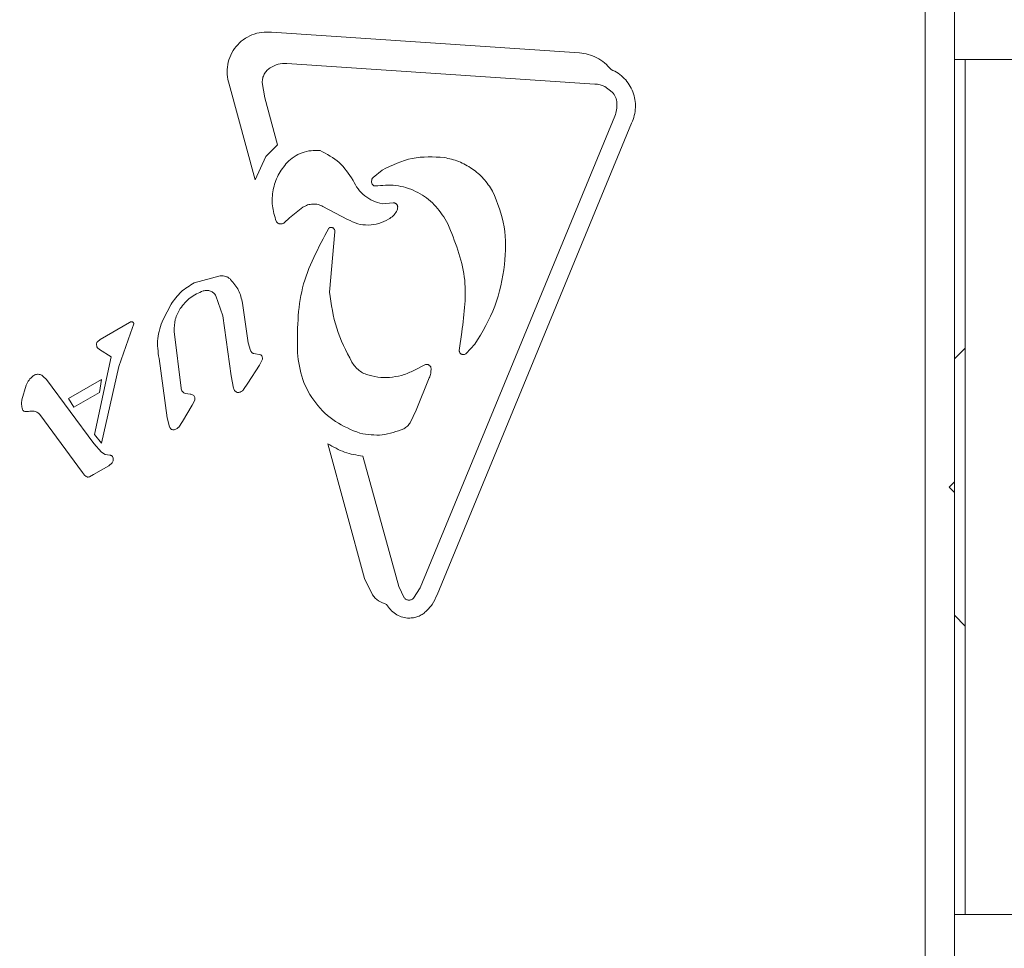
# Model space of a CAD drawing. Units: millimetres. Extents: x 915 to 1843, y 21 to 1189.
# Drawn here: x 1320 to 1325, y 757 to 762 of the extents above; entities that cross this region are included whole.
import ezdxf

# ---------------------------------------------------------------- set-up
doc = ezdxf.new("R2010")
doc.units = ezdxf.units.MM
doc.header["$LTSCALE"] = 100
doc.layers.add('FORMAT', color=7, linetype='Continuous')
doc.styles.add('SLDTEXTSTYLE1', font='GOTHIC.TTF', dxfattribs={"width": 0.913})
doc.dimstyles.new('SLDDIMSTYLE1', dxfattribs={"dimtxt": 15.875, "dimasz": 8, "dimexe": 0, "dimexo": 0.0625, "dimgap": 3.96875, "dimtad": 2, "dimdec": 0, "dimrnd": 1e-09, "dimzin": 12, "dimdsep": 46, "dimtxsty": 'SLDTEXTSTYLE1', "dimblk1": 'DOT', "dimblk2": 'DOT', "dimsah": 1, "dimcen": 0.09, "dimadec": 0, "dimazin": 3, "dimtfac": 1, "dimtdec": 0, "dimtofl": 0, "dimtmove": 0, "dimatfit": 3, "dimldrblk": 'DOT', "dimfxl": 0, "dimfrac": 2, "dimtolj": 1, "dimtzin": 12, "dimarcsym": 0})

# ---------------------------------------------------------------- blocks, each defined once
blk = doc.blocks.new('_DOT')
at = {"color": 0, "linetype": 'ByBlock', "lineweight": -2}
blk.add_line((-0.5, 0), (-1, 0), dxfattribs=at)
at = {"color": 0, "linetype": 'ByBlock', "const_width": 0.5}
blk.add_lwpolyline([(-0.25, 0, 1), (0.25, 0, 1)], format="xyb", close=True, dxfattribs=at)
blk = doc.blocks.new('_D_3')
at = {"layer": 'FORMAT'}
blk.add_line((935.075, 222.7807), (935.075, 991.2424), dxfattribs=at)
at = {"layer": 'FORMAT', "xscale": 8, "yscale": 8}
for p, rotation in [((935.075, 991.2424, 0.01), 90.0000000000004), ((935.075, 222.7807, 0.01), 270.0000000000004)]:
    blk.add_blockref('_DOT', p, dxfattribs=dict(at, rotation=rotation))
at = {"layer": 'FORMAT', "insert": (914.7972, 589.4167), "char_height": 15.875, "attachment_point": 1, "rotation": 90, "style": 'SLDTEXTSTYLE1'}
blk.add_mtext('768', dxfattribs=at)
blk = doc.blocks.new('_D_4')
at = {"layer": 'FORMAT'}
blk.add_line((1612.5967, 1168.8168), (1103.0418, 1168.8168), dxfattribs=at)
at = {"layer": 'FORMAT', "xscale": 8, "yscale": 8}
for p, rotation in [((1103.0418, 1168.8168, -124.7989), 179.9999923616529), ((1612.5967, 1168.8168, -124.7989), 359.999992361653)]:
    blk.add_blockref('_DOT', p, dxfattribs=dict(at, rotation=rotation))
at = {"layer": 'FORMAT', "insert": (1340.2245, 1189.0946), "char_height": 15.875, "attachment_point": 1, "rotation": 360, "style": 'SLDTEXTSTYLE1'}
blk.add_mtext('510', dxfattribs=at)

msp = doc.modelspace()

# ---------------------------------------------------------------- linework, layer by layer
at = {"color": 7, "linetype": 'Continuous', "lineweight": 15}
for p, q in [((1324.7084, 759.4568), (1324.7084, 761.7431)), ((1324.5718, 761.6931), (1324.5718, 757.1705)), ((1321.5145, 761.5594), (1322.9544, 761.4628)), ((1323.0263, 761.3173), (1321.5864, 761.4139)), ((1324.7584, 761.4318), (1324.7084, 761.4318)), ((1325.1584, 761.4318), (1324.7584, 761.4318)), ((1321.4384, 760.8693), (1321.3159, 761.3164)), ((1321.4822, 761.2523), (1321.4705, 761.3247)), ((1323.0736, 761.3057), (1323.1079, 761.2801)), ((1321.4822, 761.2523), (1321.5424, 761.0325)), ((1322.21, 758.9598), (1323.1198, 761.167)), ((1323.1981, 761.1347), (1322.2884, 758.9276)), ((1321.4882, 760.9782), (1321.5424, 761.0325)), ((1321.4882, 760.9782), (1321.4384, 760.8693)), ((1321.9888, 760.8805), (1322.0323, 760.9147)), ((1321.7549, 760.7451), (1321.87, 760.6841)), ((1322.0831, 760.7611), (1322.0323, 760.7575)), ((1321.5989, 760.6908), (1321.6607, 760.7407)), ((1321.5989, 760.6908), (1321.5736, 760.6684)), ((1322.3383, 760.6634), (1322.3263, 760.6857)), ((1321.7854, 760.3442), (1321.8109, 760.6263)), ((1321.2744, 760.4208), (1321.1527, 760.3869)), ((1321.0066, 760.2158), (1321.0444, 760.2871)), ((1321.254, 760.3268), (1321.2858, 760.233)), ((1321.3785, 760.2918), (1321.4044, 760.1059)), ((1320.7121, 760.122), (1320.8503, 760.2018)), ((1320.8695, 760.1962), (1320.8545, 760.152)), ((1321.3248, 759.953), (1321.2858, 760.233)), ((1320.7993, 759.9961), (1320.8545, 760.152)), ((1321.0587, 760.1602), (1321.0908, 759.895)), ((1322.3923, 760.0711), (1322.4044, 760.1573)), ((1320.6969, 760.0885), (1320.6951, 760.1008)), ((1320.6995, 760.1119), (1320.7121, 760.122)), ((1321.4154, 760.0702), (1321.4044, 760.1059)), ((1322.465, 760.0997), (1322.4243, 760.0575)), ((1320.7095, 760.0762), (1320.6996, 760.084)), ((1320.7645, 760.0418), (1320.7095, 760.0762)), ((1321.4637, 760.0505), (1321.4316, 760.0561)), ((1324.7584, 760.0818), (1324.7084, 760.0318)), ((1320.6866, 759.6775), (1320.7645, 760.0418)), ((1321.0268, 759.7555), (1320.988, 760.0339)), ((1321.4575, 760.0015), (1321.4708, 760.0273)), ((1320.7993, 759.9961), (1320.7192, 759.6375)), ((1321.4039, 759.9174), (1321.4575, 760.0015)), ((1322.2315, 760.0039), (1322.1857, 759.9806)), ((1320.4462, 759.9498), (1320.4616, 759.9345)), ((1320.4616, 759.9345), (1320.6825, 759.6364)), ((1320.5644, 759.8455), (1320.7197, 759.9352)), ((1320.7089, 759.8746), (1320.7197, 759.9352)), ((1321.3369, 759.8946), (1321.3248, 759.953)), ((1321.4039, 759.9174), (1321.3834, 759.8877)), ((1322.19, 759.7921), (1322.2519, 759.9427)), ((1320.3465, 759.8404), (1320.3661, 759.9087)), ((1320.7089, 759.8746), (1320.5899, 759.8058)), ((1321.1116, 759.8693), (1321.1333, 759.8663)), ((1320.5899, 759.8058), (1320.5644, 759.8455)), ((1321.1551, 759.8388), (1321.1432, 759.8151)), ((1321.0984, 759.7393), (1321.1432, 759.8151)), ((1322.19, 759.7921), (1322.1624, 759.7329)), ((1320.6304, 759.4994), (1320.4306, 759.7707)), ((1321.0367, 759.7142), (1321.0268, 759.7555)), ((1321.0984, 759.7393), (1321.0806, 759.7124)), ((1320.7192, 759.6375), (1320.6866, 759.6775)), ((1320.7197, 759.5957), (1320.6825, 759.6364)), ((1320.7358, 759.5848), (1320.7197, 759.5957)), ((1321.9495, 759.0047), (1321.777, 759.6342)), ((1320.7572, 759.5805), (1320.7358, 759.5848)), ((1321.9416, 759.5762), (1322.1088, 758.9662)), ((1320.6401, 759.4876), (1320.6304, 759.4994)), ((1320.7531, 759.5317), (1320.6812, 759.4902)), ((1320.7531, 759.5317), (1320.7683, 759.5447)), ((1320.648, 759.4808), (1320.6401, 759.4876)), ((1320.6812, 759.4902), (1320.6631, 759.4804)), ((1324.7084, 759.4568), (1324.6834, 759.4318)), ((1324.6834, 759.4318), (1324.7084, 759.4068)), ((1324.7084, 757.1205), (1324.7084, 759.4068)), ((1321.9495, 759.0047), (1321.9859, 758.9276)), ((1322.1088, 758.9662), (1322.1348, 758.9141)), ((1322.21, 758.9598), (1322.1778, 758.9114)), ((1324.7084, 758.8318), (1324.7584, 758.7818)), ((1324.7084, 757.4318), (1324.7584, 757.4318)), ((1325.1584, 757.4318), (1324.7584, 757.4318))]:
    msp.add_line(p, q, dxfattribs=at)
at = {"color": 7, "linetype": 'Continuous', "lineweight": 15, "flags": 128}
for points in [[(1324.7584, 760.9318), (1324.7584, 761.0406), (1324.7584, 761.1389), (1324.7584, 761.2251), (1324.7584, 761.2978), (1324.7584, 761.3557), (1324.7584, 761.3977), (1324.7584, 761.4232), (1324.7584, 761.4318)], [(1324.7584, 757.9318), (1324.7584, 758.2435), (1324.7584, 758.5714), (1324.7584, 758.9108), (1324.7584, 759.2573), (1324.7584, 759.6062), (1324.7584, 759.9527), (1324.7584, 760.2922), (1324.7584, 760.62), (1324.7584, 760.9318)], [(1324.7084, 759.4568), (1324.7084, 759.4318), (1324.7084, 759.4068)], [(1324.7584, 757.4318), (1324.7584, 757.4403), (1324.7584, 757.4659), (1324.7584, 757.5079), (1324.7584, 757.5658), (1324.7584, 757.6384), (1324.7584, 757.7247), (1324.7584, 757.823), (1324.7584, 757.9318)]]:
    msp.add_lwpolyline(points, dxfattribs=at)
at = {"color": 7, "linetype": 'Continuous', "lineweight": 15}
for points, knots in [([(1321.3159, 761.3164), (1321.312, 761.3315), (1321.3043, 761.3618), (1321.3076, 761.409), (1321.3217, 761.4539), (1321.3468, 761.4938), (1321.3809, 761.5263), (1321.422, 761.5491), (1321.4677, 761.5617), (1321.4989, 761.5602), (1321.5145, 761.5594)], [0, 0, 0, 0, 0.1249999, 0.2499846, 0.3749896, 0.5000031, 0.625002, 0.7499947, 0.8749965, 1, 1, 1, 1]), ([(1322.9544, 761.4628), (1322.9683, 761.4611), (1322.9963, 761.4575), (1323.0361, 761.4411), (1323.0732, 761.418), (1323.0929, 761.3963), (1323.1027, 761.3854)], [0, 0, 0, 0, 0.2436246, 0.4899898, 0.7461504, 1, 1, 1, 1]), ([(1321.4705, 761.3247), (1321.4709, 761.3315), (1321.4718, 761.345), (1321.4795, 761.364), (1321.4911, 761.3809), (1321.5019, 761.3891), (1321.5073, 761.3932)], [0, 0, 0, 0, 0.249972, 0.499936, 0.750062, 1, 1, 1, 1]), ([(1321.5073, 761.3932), (1321.5196, 761.3999), (1321.5443, 761.4132), (1321.5724, 761.4137), (1321.5864, 761.4139)], [0, 0, 0, 0, 0.500041, 1, 1, 1, 1]), ([(1323.1027, 761.3854), (1323.1139, 761.3799), (1323.1364, 761.3689), (1323.165, 761.3442), (1323.1884, 761.3147), (1323.2053, 761.281), (1323.2151, 761.2446), (1323.2173, 761.207), (1323.2123, 761.1695), (1323.2029, 761.1463), (1323.1981, 761.1347)], [0, 0, 0, 0, 0.1250109, 0.249995, 0.3750032, 0.5000107, 0.6250136, 0.7500029, 0.8750053, 1, 1, 1, 1]), ([(1323.0263, 761.3173), (1323.0345, 761.3166), (1323.0509, 761.3152), (1323.066, 761.3089), (1323.0736, 761.3057)], [0, 0, 0, 0, 0.500047, 1, 1, 1, 1]), ([(1323.1079, 761.2801), (1323.1137, 761.2723), (1323.1254, 761.2568), (1323.1283, 761.2376), (1323.1298, 761.2279)], [0, 0, 0, 0, 0.500087, 1, 1, 1, 1]), ([(1323.1298, 761.2279), (1323.1299, 761.2175), (1323.13, 761.1966), (1323.1232, 761.1769), (1323.1198, 761.167)], [0, 0, 0, 0, 0.499994, 1, 1, 1, 1]), ([(1321.5872, 760.9506), (1321.5977, 760.96), (1321.6186, 760.9788), (1321.6571, 760.997), (1321.6986, 761.0077), (1321.727, 761.0065), (1321.7412, 761.0059)], [0, 0, 0, 0, 0.248097, 0.497063, 0.749001, 1, 1, 1, 1]), ([(1321.7412, 761.0059), (1321.773, 760.9895), (1321.8367, 760.9568), (1321.8759, 760.8968), (1321.8955, 760.8668)], [0, 0, 0, 0, 0.499345, 1, 1, 1, 1]), ([(1322.0323, 760.9147), (1322.0781, 760.9372), (1322.1696, 760.9823), (1322.2714, 760.9766), (1322.3223, 760.9738)], [0, 0, 0, 0, 0.4999872, 1, 1, 1, 1]), ([(1322.3223, 760.9738), (1322.3452, 760.9685), (1322.391, 760.9578), (1322.4532, 760.9229), (1322.5084, 760.8765), (1322.5348, 760.8365), (1322.548, 760.8163)], [0, 0, 0, 0, 0.246659, 0.495387, 0.746219, 1, 1, 1, 1]), ([(1321.5362, 760.6753), (1321.5287, 760.6994), (1321.5139, 760.7471), (1321.5192, 760.8221), (1321.5417, 760.893), (1321.5721, 760.9314), (1321.5872, 760.9506)], [0, 0, 0, 0, 0.254475, 0.504577, 0.752709, 1, 1, 1, 1]), ([(1321.9877, 760.8453), (1321.9861, 760.848), (1321.9828, 760.8535), (1321.9817, 760.8631), (1321.9834, 760.8726), (1321.987, 760.8778), (1321.9888, 760.8805)], [0, 0, 0, 0, 0.250045, 0.499988, 0.74993, 1, 1, 1, 1]), ([(1321.8955, 760.8668), (1321.9026, 760.8532), (1321.9167, 760.826), (1321.9497, 760.7937), (1321.9884, 760.769), (1322.0177, 760.7613), (1322.0323, 760.7575)], [0, 0, 0, 0, 0.2519981, 0.5025727, 0.7520186, 1, 1, 1, 1]), ([(1321.9993, 760.8407), (1321.9982, 760.8406), (1321.996, 760.8404), (1321.9928, 760.8412), (1321.9899, 760.8428), (1321.9885, 760.8445), (1321.9877, 760.8453)], [0, 0, 0, 0, 0.249759, 0.499897, 0.74995, 1, 1, 1, 1]), ([(1321.9993, 760.8407), (1322.0315, 760.8434), (1322.0959, 760.8489), (1322.1894, 760.8192), (1322.2715, 760.7656), (1322.3081, 760.7123), (1322.3263, 760.6857)], [0, 0, 0, 0, 0.250014, 0.500013, 0.750013, 1, 1, 1, 1]), ([(1322.548, 760.8163), (1322.5704, 760.7613), (1322.6153, 760.6512), (1322.608, 760.5326), (1322.6044, 760.4733)], [0, 0, 0, 0, 0.499999, 1, 1, 1, 1]), ([(1321.6607, 760.7407), (1321.668, 760.7448), (1321.6824, 760.7528), (1321.7072, 760.7569), (1321.7322, 760.7551), (1321.7473, 760.7484), (1321.7549, 760.7451)], [0, 0, 0, 0, 0.250005, 0.499983, 0.749993, 1, 1, 1, 1]), ([(1322.1042, 760.7432), (1322.1041, 760.7445), (1322.1039, 760.7471), (1322.1026, 760.7509), (1322.1006, 760.7543), (1322.0978, 760.7571), (1322.0946, 760.7594), (1322.0909, 760.7608), (1322.087, 760.7615), (1322.0844, 760.7612), (1322.0831, 760.7611)], [0, 0, 0, 0, 0.125091, 0.250086, 0.375185, 0.500215, 0.625168, 0.750257, 0.875054, 1, 1, 1, 1]), ([(1322.0992, 760.7218), (1322.1008, 760.7252), (1322.1041, 760.732), (1322.1041, 760.7395), (1322.1042, 760.7432)], [0, 0, 0, 0, 0.5002208, 1, 1, 1, 1]), ([(1322.0616, 760.6848), (1322.0692, 760.6897), (1322.0842, 760.6995), (1322.0942, 760.7144), (1322.0992, 760.7218)], [0, 0, 0, 0, 0.500116, 1, 1, 1, 1]), ([(1321.5736, 760.6684), (1321.5721, 760.6673), (1321.5692, 760.6652), (1321.564, 760.6632), (1321.5587, 760.6624), (1321.5532, 760.6628), (1321.548, 760.6644), (1321.5432, 760.6671), (1321.5391, 760.6707), (1321.5372, 760.6738), (1321.5362, 760.6753)], [0, 0, 0, 0, 0.1250237, 0.2500534, 0.3751252, 0.499916, 0.625059, 0.7500175, 0.8751098, 1, 1, 1, 1]), ([(1322.0616, 760.6848), (1322.0468, 760.6773), (1322.0171, 760.6621), (1321.9669, 760.6558), (1321.9159, 760.6611), (1321.8854, 760.6764), (1321.87, 760.6841)], [0, 0, 0, 0, 0.246651, 0.494636, 0.744936, 1, 1, 1, 1]), ([(1322.4044, 760.1573), (1322.4155, 760.2443), (1322.4378, 760.4187), (1322.3716, 760.5817), (1322.3383, 760.6634)], [0, 0, 0, 0, 0.498355, 1, 1, 1, 1]), ([(1321.635, 760.0599), (1321.635, 760.1634), (1321.635, 760.3704), (1321.7333, 760.5526), (1321.7825, 760.6437)], [0, 0, 0, 0, 0.500002, 1, 1, 1, 1]), ([(1321.7825, 760.6437), (1321.784, 760.6445), (1321.7871, 760.6462), (1321.7923, 760.647), (1321.7975, 760.6463), (1321.8024, 760.6442), (1321.8064, 760.6409), (1321.8094, 760.6365), (1321.8111, 760.6315), (1321.811, 760.628), (1321.8109, 760.6263)], [0, 0, 0, 0, 0.124892, 0.249814, 0.374933, 0.500052, 0.625074, 0.750042, 0.875132, 1, 1, 1, 1]), ([(1322.6044, 760.4733), (1322.5931, 760.4066), (1322.5705, 760.2731), (1322.5001, 760.1575), (1322.465, 760.0997)], [0, 0, 0, 0, 0.500006, 1, 1, 1, 1]), ([(1321.2744, 760.4208), (1321.2788, 760.4209), (1321.2876, 760.421), (1321.3005, 760.4177), (1321.3126, 760.412), (1321.3192, 760.4062), (1321.3225, 760.4033)], [0, 0, 0, 0, 0.250027, 0.500048, 0.75, 1, 1, 1, 1]), ([(1321.0444, 760.2871), (1321.0588, 760.3077), (1321.0878, 760.3487), (1321.1311, 760.3742), (1321.1527, 760.3869)], [0, 0, 0, 0, 0.4999827, 1, 1, 1, 1]), ([(1321.3225, 760.4033), (1321.3365, 760.387), (1321.3643, 760.3545), (1321.3738, 760.3127), (1321.3785, 760.2918)], [0, 0, 0, 0, 0.499991, 1, 1, 1, 1]), ([(1321.0871, 760.267), (1321.1015, 760.2854), (1321.1305, 760.322), (1321.1734, 760.3404), (1321.1948, 760.3496)], [0, 0, 0, 0, 0.500001, 1, 1, 1, 1]), ([(1321.1948, 760.3496), (1321.2005, 760.3509), (1321.2117, 760.3534), (1321.2288, 760.3496), (1321.244, 760.3409), (1321.2507, 760.3315), (1321.254, 760.3268)], [0, 0, 0, 0, 0.250055, 0.500001, 0.74998, 1, 1, 1, 1]), ([(1321.8897, 760.0162), (1321.8631, 760.0682), (1321.8103, 760.1718), (1321.7937, 760.2869), (1321.7854, 760.3442)], [0, 0, 0, 0, 0.501955, 1, 1, 1, 1]), ([(1321.0587, 760.1602), (1321.0591, 760.1792), (1321.0599, 760.2171), (1321.078, 760.2504), (1321.0871, 760.267)], [0, 0, 0, 0, 0.499996, 1, 1, 1, 1]), ([(1320.8503, 760.2018), (1320.8519, 760.2027), (1320.8551, 760.2045), (1320.8587, 760.2053), (1320.8605, 760.2056)], [0, 0, 0, 0, 0.499639, 1, 1, 1, 1]), ([(1320.8605, 760.2056), (1320.8619, 760.2053), (1320.8646, 760.2047), (1320.8667, 760.2029), (1320.8678, 760.202)], [0, 0, 0, 0, 0.4997797, 1, 1, 1, 1]), ([(1320.8678, 760.202), (1320.8681, 760.2016), (1320.8688, 760.2008), (1320.8694, 760.1993), (1320.8697, 760.1978), (1320.8696, 760.1967), (1320.8695, 760.1962)], [0, 0, 0, 0, 0.24986, 0.499468, 0.749446, 1, 1, 1, 1]), ([(1320.988, 760.0339), (1320.9835, 760.065), (1320.9747, 760.1272), (1320.996, 760.1863), (1321.0066, 760.2158)], [0, 0, 0, 0, 0.5000168, 1, 1, 1, 1]), ([(1320.6951, 760.1008), (1320.6954, 760.1029), (1320.6959, 760.1069), (1320.6983, 760.1102), (1320.6995, 760.1119)], [0, 0, 0, 0, 0.5003, 1, 1, 1, 1]), ([(1320.6996, 760.084), (1320.699, 760.0847), (1320.6979, 760.086), (1320.6972, 760.0877), (1320.6969, 760.0885)], [0, 0, 0, 0, 0.500024, 1, 1, 1, 1]), ([(1321.4316, 760.0561), (1321.4299, 760.0567), (1321.4264, 760.0581), (1321.4219, 760.0613), (1321.4181, 760.0653), (1321.4163, 760.0686), (1321.4154, 760.0702)], [0, 0, 0, 0, 0.249993, 0.499962, 0.75, 1, 1, 1, 1]), ([(1321.9274, 759.6835), (1321.888, 759.6994), (1321.8091, 759.7313), (1321.7168, 759.8217), (1321.6521, 759.9334), (1321.6407, 760.0177), (1321.635, 760.0599)], [0, 0, 0, 0, 0.249996, 0.500005, 0.750003, 1, 1, 1, 1]), ([(1322.4243, 760.0575), (1322.4229, 760.0562), (1322.4201, 760.0537), (1322.4147, 760.0517), (1322.4089, 760.0513), (1322.4034, 760.0527), (1322.3985, 760.0558), (1322.3948, 760.0601), (1322.3924, 760.0654), (1322.3923, 760.0692), (1322.3923, 760.0711)], [0, 0, 0, 0, 0.124968, 0.250077, 0.375025, 0.500037, 0.624977, 0.749997, 0.874923, 1, 1, 1, 1]), ([(1321.4708, 760.0273), (1321.4713, 760.0294), (1321.4722, 760.0336), (1321.4712, 760.0401), (1321.4684, 760.046), (1321.4653, 760.049), (1321.4637, 760.0505)], [0, 0, 0, 0, 0.2499, 0.500058, 0.750003, 1, 1, 1, 1]), ([(1321.9701, 759.9546), (1321.9619, 759.9573), (1321.9454, 759.9628), (1321.9234, 759.977), (1321.9041, 759.9945), (1321.8945, 760.009), (1321.8897, 760.0162)], [0, 0, 0, 0, 0.250031, 0.500014, 0.749995, 1, 1, 1, 1]), ([(1322.2603, 759.9865), (1322.2601, 759.9881), (1322.2597, 759.9914), (1322.2576, 759.996), (1322.2546, 759.9999), (1322.2506, 760.003), (1322.2461, 760.0051), (1322.2412, 760.006), (1322.2361, 760.0057), (1322.233, 760.0045), (1322.2315, 760.0039)], [0, 0, 0, 0, 0.125066, 0.250113, 0.375082, 0.500028, 0.625052, 0.749964, 0.875054, 1, 1, 1, 1]), ([(1320.3996, 759.9521), (1320.402, 759.9537), (1320.4067, 759.9568), (1320.4148, 759.9592), (1320.4233, 759.9599), (1320.4288, 759.9586), (1320.4316, 759.958)], [0, 0, 0, 0, 0.250017, 0.499822, 0.750029, 1, 1, 1, 1]), ([(1322.1857, 759.9806), (1322.169, 759.9725), (1322.1356, 759.9562), (1322.0807, 759.9449), (1322.0246, 759.9428), (1321.9883, 759.9507), (1321.9701, 759.9546)], [0, 0, 0, 0, 0.25, 0.499995, 0.750015, 1, 1, 1, 1]), ([(1322.2519, 759.9427), (1322.2546, 759.9497), (1322.2599, 759.9638), (1322.2601, 759.9789), (1322.2603, 759.9865)], [0, 0, 0, 0, 0.500073, 1, 1, 1, 1]), ([(1320.3661, 759.9087), (1320.3703, 759.917), (1320.3787, 759.9337), (1320.3926, 759.946), (1320.3996, 759.9521)], [0, 0, 0, 0, 0.49999, 1, 1, 1, 1]), ([(1320.4316, 759.958), (1320.4342, 759.957), (1320.4395, 759.9551), (1320.444, 759.9516), (1320.4462, 759.9498)], [0, 0, 0, 0, 0.499883, 1, 1, 1, 1]), ([(1321.1116, 759.8693), (1321.1089, 759.8704), (1321.1034, 759.8725), (1321.097, 759.8787), (1321.0923, 759.8863), (1321.0913, 759.8921), (1321.0908, 759.895)], [0, 0, 0, 0, 0.249802, 0.4999, 0.749898, 1, 1, 1, 1]), ([(1321.3569, 759.8738), (1321.3544, 759.8745), (1321.3495, 759.8759), (1321.3434, 759.8808), (1321.3388, 759.8871), (1321.3375, 759.8921), (1321.3369, 759.8946)], [0, 0, 0, 0, 0.250045, 0.500043, 0.750109, 1, 1, 1, 1]), ([(1321.3834, 759.8877), (1321.3817, 759.8859), (1321.3781, 759.8822), (1321.3716, 759.878), (1321.3645, 759.875), (1321.3594, 759.8742), (1321.3569, 759.8738)], [0, 0, 0, 0, 0.249859, 0.500055, 0.750146, 1, 1, 1, 1]), ([(1320.3491, 759.7958), (1320.3475, 759.8032), (1320.3442, 759.8179), (1320.3458, 759.8329), (1320.3465, 759.8404)], [0, 0, 0, 0, 0.5001069, 1, 1, 1, 1]), ([(1321.1333, 759.8663), (1321.1359, 759.8661), (1321.1412, 759.8656), (1321.146, 759.8635), (1321.1484, 759.8624)], [0, 0, 0, 0, 0.500186, 1, 1, 1, 1]), ([(1321.1484, 759.8624), (1321.15, 759.8609), (1321.153, 759.8578), (1321.1556, 759.8517), (1321.1566, 759.8452), (1321.1556, 759.8409), (1321.1551, 759.8388)], [0, 0, 0, 0, 0.250163, 0.500028, 0.750083, 1, 1, 1, 1]), ([(1320.3599, 759.7858), (1320.3586, 759.7862), (1320.3561, 759.7869), (1320.3529, 759.7892), (1320.3504, 759.7922), (1320.3495, 759.7946), (1320.3491, 759.7958)], [0, 0, 0, 0, 0.249889, 0.499943, 0.750195, 1, 1, 1, 1]), ([(1320.3843, 759.7863), (1320.3803, 759.7856), (1320.3721, 759.7841), (1320.3639, 759.7853), (1320.3599, 759.7858)], [0, 0, 0, 0, 0.499863, 1, 1, 1, 1]), ([(1320.3843, 759.7863), (1320.3887, 759.787), (1320.3974, 759.7884), (1320.4059, 759.7863), (1320.4102, 759.7853)], [0, 0, 0, 0, 0.499957, 1, 1, 1, 1]), ([(1320.4102, 759.7853), (1320.4142, 759.7837), (1320.4221, 759.7804), (1320.4278, 759.774), (1320.4306, 759.7707)], [0, 0, 0, 0, 0.499894, 1, 1, 1, 1]), ([(1322.1624, 759.7329), (1322.1585, 759.727), (1322.1507, 759.7153), (1322.1385, 759.7083), (1322.1324, 759.7047)], [0, 0, 0, 0, 0.5000736, 1, 1, 1, 1]), ([(1321.0556, 759.6993), (1321.0535, 759.6996), (1321.0492, 759.7001), (1321.0435, 759.7035), (1321.039, 759.7082), (1321.0374, 759.7122), (1321.0367, 759.7142)], [0, 0, 0, 0, 0.250062, 0.499947, 0.749969, 1, 1, 1, 1]), ([(1321.0806, 759.7124), (1321.077, 759.7091), (1321.0698, 759.7026), (1321.0603, 759.7004), (1321.0556, 759.6993)], [0, 0, 0, 0, 0.499944, 1, 1, 1, 1]), ([(1322.1324, 759.7047), (1322.0991, 759.6923), (1322.0327, 759.6674), (1321.9625, 759.6781), (1321.9274, 759.6835)], [0, 0, 0, 0, 0.499995, 1, 1, 1, 1]), ([(1321.9416, 759.5762), (1321.9125, 759.581), (1321.8542, 759.5908), (1321.8027, 759.6197), (1321.777, 759.6342)], [0, 0, 0, 0, 0.4999942, 1, 1, 1, 1]), ([(1320.7707, 759.5756), (1320.7698, 759.5765), (1320.768, 759.5781), (1320.7646, 759.5797), (1320.7609, 759.5807), (1320.7584, 759.5805), (1320.7572, 759.5805)], [0, 0, 0, 0, 0.249818, 0.4999593, 0.7494528, 1, 1, 1, 1]), ([(1320.7683, 759.5447), (1320.7698, 759.5469), (1320.7728, 759.5513), (1320.7736, 759.5565), (1320.774, 759.5591)], [0, 0, 0, 0, 0.500174, 1, 1, 1, 1]), ([(1320.774, 759.5591), (1320.774, 759.562), (1320.7741, 759.5677), (1320.7719, 759.573), (1320.7707, 759.5756)], [0, 0, 0, 0, 0.5001528, 1, 1, 1, 1]), ([(1320.6552, 759.4787), (1320.6539, 759.4788), (1320.6514, 759.479), (1320.6491, 759.4802), (1320.648, 759.4808)], [0, 0, 0, 0, 0.500451, 1, 1, 1, 1]), ([(1320.6631, 759.4804), (1320.6619, 759.4799), (1320.6593, 759.4789), (1320.6566, 759.4788), (1320.6552, 759.4787)], [0, 0, 0, 0, 0.499628, 1, 1, 1, 1]), ([(1321.9859, 758.9276), (1321.9949, 758.9171), (1322.0129, 758.8961), (1322.0392, 758.8874), (1322.0523, 758.8831)], [0, 0, 0, 0, 0.499967, 1, 1, 1, 1]), ([(1322.1778, 758.9114), (1322.1763, 758.9101), (1322.1733, 758.9074), (1322.1678, 758.9046), (1322.1618, 758.9031), (1322.1557, 758.9028), (1322.1497, 758.9038), (1322.144, 758.9061), (1322.1388, 758.9095), (1322.1362, 758.9126), (1322.1348, 758.9141)], [0, 0, 0, 0, 0.1249447, 0.2499756, 0.3750744, 0.5000606, 0.6250601, 0.7500433, 0.8750774, 1, 1, 1, 1]), ([(1322.2319, 758.8458), (1322.2439, 758.8577), (1322.2679, 758.8814), (1322.2815, 758.9122), (1322.2884, 758.9276)], [0, 0, 0, 0, 0.499999, 1, 1, 1, 1]), ([(1322.0523, 758.8831), (1322.0578, 758.8745), (1322.0688, 758.8572), (1322.0927, 758.8377), (1322.1202, 758.8236), (1322.1404, 758.8205), (1322.1505, 758.8189)], [0, 0, 0, 0, 0.250009, 0.500001, 0.749989, 1, 1, 1, 1]), ([(1322.1505, 758.8189), (1322.1579, 758.8189), (1322.1725, 758.8189), (1322.194, 758.8241), (1322.2143, 758.8327), (1322.226, 758.8414), (1322.2319, 758.8458)], [0, 0, 0, 0, 0.249952, 0.50005, 0.750011, 1, 1, 1, 1])]:
    msp.add_open_spline(points, degree=3, knots=knots, dxfattribs=at)

# ---------------------------------------------------------------- dimensions: what is measured, and where the dimension line sits
at = {"layer": 'FORMAT'}
for base, p1, p2, angle, picture, middle in [((1612.5967, 1168.8168), (1103.0417, 637.9664), (1612.5966, 431.7152), 360, '_D_4', (1357.8193, 1168.8168)), ((935.075, 991.2424), (1386.2547, 222.7807), (1190.5554, 991.2424), 90, '_D_3', (935.075, 607.0115))]:
    dim = msp.add_linear_dim(base=base, p1=p1, p2=p2, angle=angle, dimstyle='SLDDIMSTYLE1', dxfattribs=at)
    dim.commit()
    dim.dimension.update_dxf_attribs({"geometry": picture, "text_midpoint": middle, "dimtype": 160})

doc.saveas('drawing.dxf')
